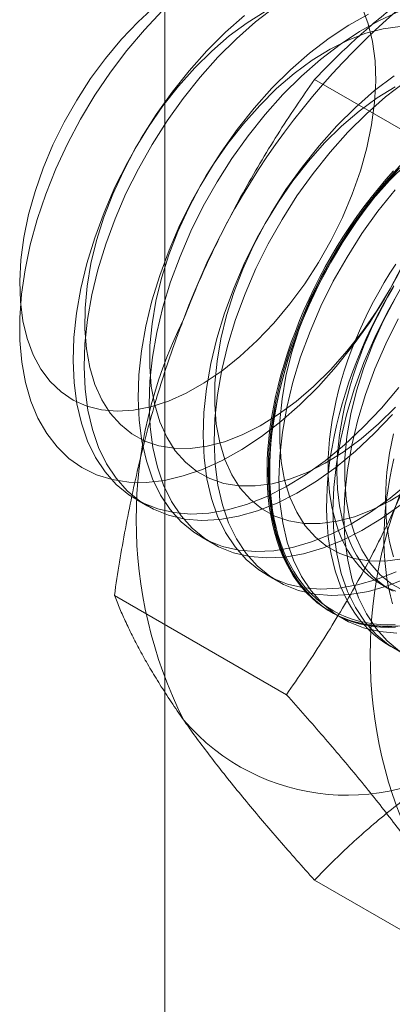
# Model space of a CAD drawing. Units: millimetres. Extents: x 63 to 4291, y 73 to 3062.
# Drawn here: x 3847 to 3849, y 2083 to 2089 of the extents above; entities that cross this region are included whole.
import ezdxf

# ---------------------------------------------------------------- set-up
doc = ezdxf.new("R2010")
doc.units = ezdxf.units.MM
doc.header["$LTSCALE"] = 2

msp = doc.modelspace()

# ---------------------------------------------------------------- linework, layer by layer
at = {"color": 7, "linetype": 'Continuous', "lineweight": 18}
for p, q in [((3847.5127, 1805.615), (3847.5127, 2382.746)), ((3849.482, 2088.187), (3848.4291, 2088.7949)), ((3847.3398, 2086.2231), (3847.4071, 2086.1843)), ((3847.7376, 2085.9935), (3847.8048, 2085.9547)), ((3848.1353, 2085.7639), (3848.2026, 2085.7251)), ((3848.8389, 2085.7041), (3848.8931, 2085.6729)), ((3848.2573, 2085.0304), (3847.2043, 2085.6382)), ((3848.5331, 2085.5343), (3848.6003, 2085.4955)), ((3849.482, 2083.2878), (3848.4291, 2083.8957))]:
    msp.add_line(p, q, dxfattribs=at)
at = {"color": 7, "linetype": 'Continuous', "lineweight": 18, "flags": 128}
for points in [[(3847.4554, 2089.2451), (3847.3497, 2089.1475), (3847.2476, 2089.0399), (3847.1504, 2088.9234), (3847.0589, 2088.7992), (3846.9742, 2088.6686), (3846.8971, 2088.5329), (3846.8283, 2088.3934), (3846.7686, 2088.2517), (3846.7187, 2088.1092), (3846.6789, 2087.9673), (3846.6498, 2087.8275), (3846.6316, 2087.6913), (3846.6245, 2087.56), (3846.6286, 2087.4349), (3846.6439, 2087.3175), (3846.6701, 2087.2088), (3846.707, 2087.11)], [(3848.4537, 2086.9159), (3848.3403, 2086.8033), (3848.2237, 2086.7008), (3848.1049, 2086.6095), (3847.9847, 2086.5299), (3847.8642, 2086.4629), (3847.7444, 2086.4089), (3847.6263, 2086.3684), (3847.5109, 2086.3417), (3847.3991, 2086.329), (3847.2918, 2086.3305), (3847.19, 2086.3462), (3847.0945, 2086.3758), (3847.006, 2086.4193), (3846.9254, 2086.4761), (3846.8532, 2086.5458), (3846.7901, 2086.628), (3846.7366, 2086.7218), (3846.6931, 2086.8264), (3846.66, 2086.9412), (3846.6376, 2087.065), (3846.6261, 2087.1968), (3846.6255, 2087.3356), (3846.6359, 2087.4803), (3846.6572, 2087.6295), (3846.6891, 2087.7821), (3846.7315, 2087.9369), (3846.784, 2088.0924), (3846.8461, 2088.2475), (3846.9174, 2088.4009), (3846.9971, 2088.5512), (3847.0848, 2088.6973), (3847.1796, 2088.8379), (3847.2808, 2088.9718), (3847.3876, 2089.0981), (3847.4989, 2089.2155)], [(3846.707, 2087.11), (3846.7543, 2087.022), (3846.8114, 2086.9459), (3846.8778, 2086.8824), (3846.9528, 2086.8321), (3847.0355, 2086.7955), (3847.1253, 2086.7731), (3847.2211, 2086.765), (3847.3219, 2086.7714), (3847.4268, 2086.7921), (3847.5346, 2086.827), (3847.6443, 2086.8757), (3847.7547, 2086.9377), (3847.8647, 2087.0124), (3847.9731, 2087.0989), (3848.0789, 2087.1965), (3848.1809, 2087.3041), (3848.2781, 2087.4206), (3848.3696, 2087.5448), (3848.4543, 2087.6754), (3848.5315, 2087.8111), (3848.6002, 2087.9506), (3848.6599, 2088.0923), (3848.7098, 2088.2348), (3848.7496, 2088.3767), (3848.7787, 2088.5164), (3848.7969, 2088.6527), (3848.804, 2088.784), (3848.7999, 2088.909), (3848.7847, 2089.0265), (3848.7584, 2089.1352), (3848.7215, 2089.234)], [(3848.1268, 2089.2093), (3848.0165, 2089.1409), (3847.9071, 2089.0602), (3847.7999, 2088.968), (3847.6959, 2088.8653)], [(3848.1876, 2089.2378), (3848.0686, 2089.1463), (3847.9518, 2089.0437), (3847.8382, 2088.9309)], [(3848.9464, 2089.2091), (3848.8264, 2089.155), (3848.7057, 2089.0879), (3848.5854, 2089.0082), (3848.4663, 2088.9167), (3848.3495, 2088.8141), (3848.236, 2088.7013)], [(3848.0013, 2089.1852), (3847.8845, 2089.0826), (3847.771, 2088.9697)], [(3848.7591, 2089.1939), (3848.6385, 2089.1267), (3848.5181, 2089.047), (3848.399, 2088.9555), (3848.2823, 2088.8529), (3848.1687, 2088.7401)], [(3849.2212, 2089.1913), (3849.2489, 2089.0719), (3849.2659, 2088.9439), (3849.272, 2088.8084), (3849.2671, 2088.6666), (3849.2512, 2088.5195), (3849.2246, 2088.3684), (3849.1874, 2088.2146), (3849.1399, 2088.0593), (3849.0825, 2087.9038), (3849.0158, 2087.7494), (3848.9402, 2087.5974), (3848.8564, 2087.449), (3848.765, 2087.3055), (3848.6669, 2087.1681), (3848.5628, 2087.0379), (3848.4537, 2086.9159)], [(3848.9531, 2089.1184), (3848.8501, 2089.1048), (3848.7436, 2089.0769), (3848.6347, 2089.0351), (3848.5245, 2088.9797), (3848.4142, 2088.9113), (3848.3049, 2088.8305), (3848.1976, 2088.7384), (3848.0936, 2088.6357)], [(3847.771, 2088.9697), (3847.6617, 2088.8476), (3847.5574, 2088.7171), (3847.4592, 2088.5795), (3847.3677, 2088.4358), (3847.2837, 2088.2872), (3847.208, 2088.135), (3847.1412, 2087.9803), (3847.0837, 2087.8246), (3847.0362, 2087.6691), (3846.9989, 2087.515), (3846.9722, 2087.3637), (3846.9564, 2087.2164), (3846.9514, 2087.0743), (3846.9575, 2086.9386), (3846.9745, 2086.8104), (3847.0023, 2086.6909), (3847.0407, 2086.5809), (3847.0893, 2086.4814), (3847.1478, 2086.3932), (3847.2156, 2086.3171), (3847.2922, 2086.2536), (3847.377, 2086.2033), (3847.4692, 2086.1667), (3847.5681, 2086.144), (3847.6729, 2086.1354), (3847.7828, 2086.141), (3847.8967, 2086.1607), (3848.0137, 2086.1944), (3848.133, 2086.2418), (3848.2534, 2086.3025), (3848.3741, 2086.3759), (3848.4939, 2086.4616), (3848.612, 2086.5588), (3848.7272, 2086.6666), (3848.8388, 2086.7842), (3848.9457, 2086.9106)], [(3847.8382, 2088.9309), (3847.7289, 2088.8088), (3847.6247, 2088.6783), (3847.5264, 2088.5407), (3847.4349, 2088.397), (3847.351, 2088.2484), (3847.2753, 2088.0961), (3847.2084, 2087.9415), (3847.151, 2087.7858), (3847.1034, 2087.6302), (3847.0662, 2087.4762), (3847.0395, 2087.3249), (3847.0236, 2087.1775), (3847.0187, 2087.0355), (3847.0248, 2086.8998), (3847.0418, 2086.7716), (3847.0696, 2086.652), (3847.1079, 2086.542), (3847.1566, 2086.4425), (3847.215, 2086.3544), (3847.2828, 2086.2782), (3847.3594, 2086.2148), (3847.4442, 2086.1645), (3847.5365, 2086.1279), (3847.6354, 2086.1052), (3847.7402, 2086.0966), (3847.85, 2086.1021), (3847.9639, 2086.1219), (3848.081, 2086.1556), (3848.2002, 2086.2029), (3848.3207, 2086.2636), (3848.4413, 2086.3371), (3848.5612, 2086.4228), (3848.6792, 2086.5199), (3848.7945, 2086.6278), (3848.906, 2086.7454)], [(3847.6959, 2088.8653), (3847.5961, 2088.7531), (3847.5016, 2088.6326), (3847.4134, 2088.505), (3847.3324, 2088.3717), (3847.2593, 2088.2339), (3847.195, 2088.0932), (3847.1402, 2087.9509), (3847.0953, 2087.8085), (3847.0608, 2087.6675), (3847.0371, 2087.5293), (3847.0244, 2087.3953), (3847.0229, 2087.267), (3847.0326, 2087.1456), (3847.0534, 2087.0323), (3847.085, 2086.9285), (3847.1271, 2086.835), (3847.1794, 2086.7528), (3847.2412, 2086.6829), (3847.312, 2086.6259), (3847.391, 2086.5824), (3847.4773, 2086.5529), (3847.5702, 2086.5376), (3847.6687, 2086.5368), (3847.7717, 2086.5503), (3847.8782, 2086.5782), (3847.9871, 2086.62), (3848.0972, 2086.6755), (3848.2075, 2086.7439), (3848.3169, 2086.8246), (3848.4241, 2086.9168), (3848.5282, 2087.0195), (3848.6279, 2087.1317), (3848.7224, 2087.2522), (3848.8106, 2087.3797), (3848.8917, 2087.5131), (3848.9647, 2087.6509)], [(3848.9159, 2088.8174), (3848.7968, 2088.7259), (3848.68, 2088.6233), (3848.5665, 2088.5105)], [(3848.1687, 2088.7401), (3848.0594, 2088.618), (3847.9552, 2088.4875), (3847.8569, 2088.3499), (3847.7654, 2088.2062), (3847.6815, 2088.0576), (3847.6058, 2087.9054), (3847.5389, 2087.7507), (3847.4815, 2087.595), (3847.4339, 2087.4395), (3847.3966, 2087.2854), (3847.37, 2087.1341), (3847.3541, 2086.9867), (3847.3492, 2086.8447), (3847.3553, 2086.709), (3847.3723, 2086.5808), (3847.4001, 2086.4612), (3847.4384, 2086.3513), (3847.4871, 2086.2518), (3847.5455, 2086.1636), (3847.6133, 2086.0874), (3847.6899, 2086.024), (3847.7747, 2085.9737), (3847.8669, 2085.9371), (3847.9659, 2085.9144), (3848.0707, 2085.9058), (3848.1805, 2085.9114), (3848.2944, 2085.9311), (3848.4115, 2085.9648), (3848.5307, 2086.0122), (3848.6512, 2086.0728), (3848.7718, 2086.1463), (3848.8917, 2086.232), (3849.0097, 2086.3292)], [(3848.9223, 2088.7501), (3848.812, 2088.6816), (3848.7026, 2088.6009), (3848.5954, 2088.5087), (3848.4914, 2088.406)], [(3848.9831, 2088.7786), (3848.864, 2088.6871), (3848.7473, 2088.5845), (3848.6337, 2088.4717)], [(3848.236, 2088.7013), (3848.1267, 2088.5791), (3848.0224, 2088.4487), (3847.9242, 2088.3111), (3847.8327, 2088.1674), (3847.7487, 2088.0188), (3847.673, 2087.8665), (3847.6062, 2087.7119), (3847.5487, 2087.5562), (3847.5012, 2087.4006), (3847.4639, 2087.2466), (3847.4372, 2087.0952), (3847.4214, 2086.9479), (3847.4165, 2086.8058), (3847.4225, 2086.6701), (3847.4395, 2086.542), (3847.4673, 2086.4224), (3847.5057, 2086.3124), (3847.5543, 2086.2129), (3847.6128, 2086.1247), (3847.6806, 2086.0486), (3847.7572, 2085.9852), (3847.842, 2085.9349), (3847.9342, 2085.8983), (3848.0331, 2085.8756), (3848.1379, 2085.867), (3848.2478, 2085.8725), (3848.3617, 2085.8923), (3848.4787, 2085.9259), (3848.598, 2085.9733), (3848.7184, 2086.034), (3848.8391, 2086.1075), (3848.9589, 2086.1932)], [(3848.0936, 2088.6357), (3847.9938, 2088.5235), (3847.8994, 2088.403), (3847.8112, 2088.2754), (3847.7301, 2088.142), (3847.6571, 2088.0043), (3847.5928, 2087.8635), (3847.5379, 2087.7212), (3847.493, 2087.5789), (3847.4585, 2087.4378), (3847.4348, 2087.2997), (3847.4222, 2087.1657), (3847.4207, 2087.0374), (3847.4304, 2086.916), (3847.4511, 2086.8027), (3847.4827, 2086.6988), (3847.5249, 2086.6054), (3847.5771, 2086.5232), (3847.639, 2086.4533), (3847.7097, 2086.3963), (3847.7887, 2086.3528), (3847.8751, 2086.3233), (3847.968, 2086.308), (3848.0664, 2086.3072), (3848.1694, 2086.3207), (3848.2759, 2086.3486), (3848.3848, 2086.3904), (3848.495, 2086.4458), (3848.6053, 2086.5143), (3848.7146, 2086.595), (3848.8219, 2086.6872), (3848.9259, 2086.7899)], [(3848.5665, 2088.5105), (3848.4572, 2088.3884), (3848.3529, 2088.2579), (3848.2547, 2088.1203), (3848.1632, 2087.9766), (3848.0792, 2087.828), (3848.0035, 2087.6757), (3847.9367, 2087.5211), (3847.8792, 2087.3654), (3847.8317, 2087.2098), (3847.7944, 2087.0558), (3847.7677, 2086.9044), (3847.7519, 2086.7571), (3847.7469, 2086.615), (3847.753, 2086.4794), (3847.77, 2086.3512), (3847.7978, 2086.2316), (3847.8362, 2086.1216), (3847.8848, 2086.0221), (3847.9433, 2085.934), (3848.0111, 2085.8578), (3848.0877, 2085.7944), (3848.1725, 2085.7441), (3848.2647, 2085.7075), (3848.3636, 2085.6848), (3848.4684, 2085.6762), (3848.5782, 2085.6817), (3848.6922, 2085.7015), (3848.8092, 2085.7352), (3848.9285, 2085.7825)], [(3848.6337, 2088.4717), (3848.5244, 2088.3495), (3848.4202, 2088.2191), (3848.3219, 2088.0815), (3848.2304, 2087.9377), (3848.1465, 2087.7892), (3848.0708, 2087.6369), (3848.0039, 2087.4823), (3847.9465, 2087.3266), (3847.8989, 2087.171), (3847.8617, 2087.0169), (3847.835, 2086.8656), (3847.8191, 2086.7183), (3847.8142, 2086.5762), (3847.8203, 2086.4405), (3847.8373, 2086.3124), (3847.8651, 2086.1928), (3847.9034, 2086.0828), (3847.9521, 2085.9833), (3848.0105, 2085.8951), (3848.0783, 2085.819), (3848.1549, 2085.7555), (3848.2397, 2085.7053), (3848.3319, 2085.6686), (3848.4309, 2085.6459), (3848.5357, 2085.6373), (3848.6455, 2085.6429), (3848.7594, 2085.6626), (3848.8765, 2085.6963), (3848.9957, 2085.7437)], [(3848.4914, 2088.406), (3848.3916, 2088.2939), (3848.2971, 2088.1734), (3848.2089, 2088.0458), (3848.1279, 2087.9124), (3848.0548, 2087.7747), (3847.9905, 2087.6339), (3847.9357, 2087.4916), (3847.8907, 2087.3492), (3847.8563, 2087.2082), (3847.8326, 2087.07), (3847.8199, 2086.9361), (3847.8184, 2086.8078), (3847.8281, 2086.6863), (3847.8489, 2086.5731), (3847.8805, 2086.4692), (3847.9226, 2086.3757), (3847.9749, 2086.2936), (3848.0367, 2086.2237), (3848.1075, 2086.1667), (3848.1865, 2086.1232), (3848.2728, 2086.0937), (3848.3657, 2086.0784), (3848.4642, 2086.0776), (3848.5672, 2086.0911), (3848.6737, 2086.119), (3848.7825, 2086.1608), (3848.8927, 2086.2162), (3849.003, 2086.2846)], [(3848.9642, 2088.2809), (3848.8549, 2088.1587), (3848.7507, 2088.0283), (3848.6524, 2087.8907), (3848.5609, 2087.747), (3848.477, 2087.5984), (3848.4013, 2087.4461), (3848.3344, 2087.2915), (3848.277, 2087.1358), (3848.2294, 2086.9802), (3848.1921, 2086.8262), (3848.1655, 2086.6748), (3848.1496, 2086.5275), (3848.1447, 2086.3854), (3848.1508, 2086.2497), (3848.1678, 2086.1216), (3848.1956, 2086.002), (3848.2339, 2085.892), (3848.2825, 2085.7925), (3848.341, 2085.7043), (3848.4088, 2085.6282), (3848.4854, 2085.5648), (3848.5702, 2085.5145), (3848.6624, 2085.4779), (3848.7614, 2085.4551), (3848.8662, 2085.4465), (3848.976, 2085.4521)], [(3848.9496, 2088.2532), (3848.9026, 2088.2012), (3848.8564, 2088.1476), (3848.8112, 2088.0925), (3848.767, 2088.0359), (3848.7239, 2087.978), (3848.6819, 2087.9188), (3848.6411, 2087.8585), (3848.6016, 2087.7971), (3848.5635, 2087.7347), (3848.5267, 2087.6715), (3848.4914, 2087.6074), (3848.4576, 2087.5427), (3848.4253, 2087.4773), (3848.3947, 2087.4115), (3848.3657, 2087.3453), (3848.3383, 2087.2788), (3848.3128, 2087.2121), (3848.289, 2087.1453), (3848.267, 2087.0785), (3848.2468, 2087.0119), (3848.2286, 2086.9454), (3848.2122, 2086.8793), (3848.1977, 2086.8136), (3848.1852, 2086.7484), (3848.1747, 2086.6838), (3848.1662, 2086.62), (3848.1596, 2086.5569), (3848.1551, 2086.4948), (3848.1526, 2086.4337), (3848.1521, 2086.3736), (3848.1536, 2086.3148), (3848.1571, 2086.2572), (3848.1627, 2086.201), (3848.1702, 2086.1463), (3848.1797, 2086.093), (3848.1912, 2086.0414), (3848.2047, 2085.9915), (3848.2201, 2085.9434), (3848.2375, 2085.8971), (3848.2567, 2085.8527), (3848.2777, 2085.8103), (3848.3006, 2085.77), (3848.3253, 2085.7317), (3848.3518, 2085.6956), (3848.38, 2085.6618), (3848.4098, 2085.6302), (3848.4413, 2085.6009), (3848.4743, 2085.574), (3848.5089, 2085.5495), (3848.5449, 2085.5275), (3848.5824, 2085.5079), (3848.6212, 2085.4908), (3848.6613, 2085.4763), (3848.7027, 2085.4643), (3848.7453, 2085.4549), (3848.7889, 2085.4481), (3848.8337, 2085.4439), (3848.8794, 2085.4423), (3848.926, 2085.4432)], [(3848.9233, 2085.4595), (3848.877, 2085.4586), (3848.8316, 2085.4602), (3848.7872, 2085.4644), (3848.7439, 2085.4711), (3848.7016, 2085.4805), (3848.6605, 2085.4924), (3848.6207, 2085.5068), (3848.5821, 2085.5237), (3848.5449, 2085.5432), (3848.5092, 2085.5651), (3848.4748, 2085.5894), (3848.442, 2085.6161), (3848.4108, 2085.6451), (3848.3812, 2085.6765), (3848.3532, 2085.7101), (3848.327, 2085.7459), (3848.3025, 2085.7839), (3848.2797, 2085.824), (3848.2588, 2085.866), (3848.2397, 2085.9101), (3848.2225, 2085.9561), (3848.2072, 2086.0039), (3848.1938, 2086.0534), (3848.1824, 2086.1046), (3848.1729, 2086.1575), (3848.1655, 2086.2118), (3848.16, 2086.2676), (3848.1564, 2086.3248), (3848.1549, 2086.3832), (3848.1554, 2086.4428), (3848.158, 2086.5035), (3848.1625, 2086.5651), (3848.169, 2086.6277), (3848.1774, 2086.6911), (3848.1879, 2086.7552), (3848.2003, 2086.8199), (3848.2146, 2086.8852), (3848.2309, 2086.9508), (3848.249, 2087.0168), (3848.269, 2087.083), (3848.2909, 2087.1493), (3848.3145, 2087.2156), (3848.3399, 2087.2818), (3848.367, 2087.3478), (3848.3958, 2087.4135), (3848.4262, 2087.4789), (3848.4582, 2087.5437), (3848.4918, 2087.608), (3848.5269, 2087.6716), (3848.5634, 2087.7344), (3848.6012, 2087.7963), (3848.6404, 2087.8573), (3848.6809, 2087.9172), (3848.7226, 2087.9759), (3848.7654, 2088.0334), (3848.8093, 2088.0895), (3848.8542, 2088.1443), (3848.9, 2088.1975), (3848.9467, 2088.2492)], [(3848.9931, 2088.2791), (3848.8891, 2088.1764)], [(3848.9361, 2085.4525), (3848.8891, 2085.4502), (3848.8429, 2085.4505), (3848.7977, 2085.4534), (3848.7535, 2085.459), (3848.7104, 2085.4671), (3848.6684, 2085.4778), (3848.6276, 2085.491), (3848.5882, 2085.5068), (3848.55, 2085.5252), (3848.5132, 2085.546), (3848.4779, 2085.5693), (3848.4441, 2085.595), (3848.4119, 2085.6231), (3848.3812, 2085.6535), (3848.3522, 2085.6862), (3848.3249, 2085.7212), (3848.2993, 2085.7584), (3848.2755, 2085.7977), (3848.2535, 2085.839), (3848.2334, 2085.8824), (3848.2151, 2085.9278), (3848.1987, 2085.975), (3848.1843, 2086.024), (3848.1718, 2086.0748), (3848.1612, 2086.1272), (3848.1527, 2086.1812), (3848.1462, 2086.2367), (3848.1416, 2086.2936), (3848.1391, 2086.3518), (3848.1386, 2086.4113), (3848.1401, 2086.4719), (3848.1436, 2086.5335), (3848.1492, 2086.5961), (3848.1567, 2086.6596), (3848.1663, 2086.7238), (3848.1778, 2086.7887), (3848.1912, 2086.8542), (3848.2067, 2086.9201), (3848.224, 2086.9864), (3848.2432, 2087.053), (3848.2643, 2087.1197), (3848.2872, 2087.1865), (3848.3119, 2087.2532), (3848.3383, 2087.3199), (3848.3665, 2087.3862), (3848.3963, 2087.4523), (3848.4278, 2087.5179), (3848.4608, 2087.5829), (3848.4954, 2087.6473), (3848.5314, 2087.711), (3848.5689, 2087.7738), (3848.6077, 2087.8357), (3848.6479, 2087.8966), (3848.6892, 2087.9563), (3848.7318, 2088.0149), (3848.7755, 2088.0721), (3848.8202, 2088.128), (3848.8659, 2088.1824), (3848.9125, 2088.2352)], [(3848.9222, 2088.1199), (3848.8179, 2087.9895), (3848.7197, 2087.8518), (3848.6282, 2087.7081), (3848.5442, 2087.5595), (3848.4685, 2087.4073), (3848.4017, 2087.2527), (3848.3442, 2087.0969), (3848.2967, 2086.9414), (3848.2594, 2086.7873), (3848.2327, 2086.636), (3848.2169, 2086.4887), (3848.2119, 2086.3466), (3848.218, 2086.2109), (3848.235, 2086.0828), (3848.2628, 2085.9632), (3848.3012, 2085.8532), (3848.3498, 2085.7537), (3848.4083, 2085.6655), (3848.4761, 2085.5894), (3848.5527, 2085.5259), (3848.6375, 2085.4757), (3848.7297, 2085.439), (3848.8286, 2085.4163), (3848.9334, 2085.4077)], [(3848.8891, 2088.1764), (3848.7893, 2088.0642), (3848.6949, 2087.9437), (3848.6067, 2087.8162), (3848.5256, 2087.6828), (3848.4526, 2087.5451), (3848.3883, 2087.4043), (3848.3334, 2087.262), (3848.2885, 2087.1196), (3848.254, 2086.9786), (3848.2303, 2086.8404), (3848.2177, 2086.7065), (3848.2162, 2086.5781), (3848.2259, 2086.4567), (3848.2466, 2086.3435), (3848.2782, 2086.2396), (3848.3204, 2086.1461), (3848.3726, 2086.064), (3848.4345, 2085.9941), (3848.5052, 2085.9371), (3848.5842, 2085.8936), (3848.6706, 2085.8641), (3848.7635, 2085.8488), (3848.8619, 2085.8479), (3848.9649, 2085.8615)], [(3848.9267, 2087.6649), (3848.8906, 2087.6088), (3848.8558, 2087.5518), (3848.8223, 2087.4939), (3848.7903, 2087.4352), (3848.7599, 2087.3759), (3848.731, 2087.316), (3848.7037, 2087.2557), (3848.678, 2087.195), (3848.6541, 2087.1341), (3848.6319, 2087.0731), (3848.6115, 2087.012), (3848.593, 2086.9511), (3848.5763, 2086.8904), (3848.5615, 2086.83), (3848.5486, 2086.77), (3848.5377, 2086.7106), (3848.5287, 2086.6518), (3848.5217, 2086.5938), (3848.5167, 2086.5366), (3848.5137, 2086.4804), (3848.5127, 2086.4252), (3848.5137, 2086.3712), (3848.5167, 2086.3185), (3848.5217, 2086.2671), (3848.5287, 2086.2171), (3848.5377, 2086.1687), (3848.5486, 2086.1219), (3848.5615, 2086.0768), (3848.5763, 2086.0335), (3848.593, 2085.9921), (3848.6115, 2085.9526), (3848.6319, 2085.9151), (3848.6541, 2085.8797), (3848.678, 2085.8464), (3848.7037, 2085.8153), (3848.731, 2085.7865), (3848.7599, 2085.76), (3848.7903, 2085.7359), (3848.8223, 2085.7141), (3848.8558, 2085.6948), (3848.8906, 2085.678), (3848.9267, 2085.6637)], [(3848.9147, 2087.532), (3848.8779, 2087.4687), (3848.8426, 2087.4047), (3848.8088, 2087.3399), (3848.7766, 2087.2746), (3848.7459, 2087.2088), (3848.7169, 2087.1425), (3848.6896, 2087.076), (3848.664, 2087.0093), (3848.6402, 2086.9425), (3848.6182, 2086.8758), (3848.5981, 2086.8091), (3848.5798, 2086.7427), (3848.5634, 2086.6765), (3848.549, 2086.6108), (3848.5365, 2086.5456), (3848.526, 2086.4811), (3848.5174, 2086.4172), (3848.5109, 2086.3542), (3848.5063, 2086.292), (3848.5038, 2086.2309), (3848.5033, 2086.1709), (3848.5048, 2086.112), (3848.5083, 2086.0544), (3848.5139, 2085.9982), (3848.5214, 2085.9435), (3848.531, 2085.8903), (3848.5425, 2085.8387), (3848.556, 2085.7888), (3848.5714, 2085.7406), (3848.5887, 2085.6943), (3848.6079, 2085.65), (3848.629, 2085.6076), (3848.6519, 2085.5672), (3848.6766, 2085.529), (3848.703, 2085.4929), (3848.7312, 2085.459), (3848.761, 2085.4274), (3848.7925, 2085.3982), (3848.8255, 2085.3713), (3848.8601, 2085.3468), (3848.8961, 2085.3247), (3848.9336, 2085.3051)], [(3848.9587, 2087.5173), (3848.8747, 2087.3687), (3848.799, 2087.2165), (3848.7322, 2087.0619), (3848.6747, 2086.9062), (3848.6272, 2086.7506), (3848.5899, 2086.5965), (3848.5632, 2086.4452), (3848.5474, 2086.2979), (3848.5424, 2086.1558), (3848.5485, 2086.0201), (3848.5655, 2085.892), (3848.5933, 2085.7724), (3848.6317, 2085.6624), (3848.6803, 2085.5629), (3848.7388, 2085.4747), (3848.8066, 2085.3986), (3848.8832, 2085.3351), (3848.968, 2085.2849)], [(3848.9099, 2087.5205), (3848.8765, 2087.4626), (3848.8445, 2087.4039), (3848.814, 2087.3446), (3848.7851, 2087.2847), (3848.7578, 2087.2244), (3848.7322, 2087.1637), (3848.7083, 2087.1028), (3848.6861, 2087.0418), (3848.6657, 2086.9808), (3848.6471, 2086.9198), (3848.6305, 2086.8591), (3848.6157, 2086.7987), (3848.6028, 2086.7388), (3848.5918, 2086.6793), (3848.5829, 2086.6206), (3848.5759, 2086.5625), (3848.5708, 2086.5054), (3848.5678, 2086.4491), (3848.5668, 2086.394), (3848.5678, 2086.34), (3848.5708, 2086.2872), (3848.5759, 2086.2358), (3848.5829, 2086.1859), (3848.5918, 2086.1375), (3848.6028, 2086.0907), (3848.6157, 2086.0456), (3848.6305, 2086.0023), (3848.6471, 2085.9608), (3848.6657, 2085.9213), (3848.6861, 2085.8838), (3848.7083, 2085.8484), (3848.7322, 2085.8151), (3848.7578, 2085.7841), (3848.7851, 2085.7553), (3848.814, 2085.7288), (3848.8445, 2085.7046), (3848.8765, 2085.6829), (3848.9099, 2085.6636)], [(3848.9234, 2087.4532), (3848.8503, 2087.3154), (3848.786, 2087.1747), (3848.7312, 2087.0324), (3848.6862, 2086.89), (3848.6518, 2086.749), (3848.6281, 2086.6108), (3848.6154, 2086.4769), (3848.6139, 2086.3485), (3848.6236, 2086.2271), (3848.6444, 2086.1139), (3848.676, 2086.01), (3848.7181, 2085.9165), (3848.7704, 2085.8344), (3848.8322, 2085.7645), (3848.903, 2085.7075), (3848.982, 2085.664)], [(3848.942, 2087.3299), (3848.8663, 2087.1777), (3848.7994, 2087.0231), (3848.742, 2086.8673), (3848.6944, 2086.7118), (3848.6571, 2086.5577), (3848.6305, 2086.4064), (3848.6146, 2086.2591), (3848.6097, 2086.117), (3848.6158, 2085.9813), (3848.6328, 2085.8531), (3848.6606, 2085.7336), (3848.6989, 2085.6236), (3848.7475, 2085.5241), (3848.806, 2085.4359), (3848.8738, 2085.3598), (3848.9504, 2085.2963)], [(3848.9127, 2086.6272), (3848.8998, 2086.5673), (3848.8889, 2086.5078), (3848.8799, 2086.4491), (3848.8729, 2086.391), (3848.8679, 2086.3339), (3848.8649, 2086.2776), (3848.8639, 2086.2225), (3848.8649, 2086.1685), (3848.8679, 2086.1157), (3848.8729, 2086.0643), (3848.8799, 2086.0144), (3848.8889, 2085.966), (3848.8998, 2085.9192), (3848.9127, 2085.8741)], [(3848.9147, 2086.4738), (3848.9002, 2086.4081), (3848.8877, 2086.3429), (3848.8772, 2086.2783), (3848.8686, 2086.2144), (3848.8621, 2086.1514), (3848.8576, 2086.0893), (3848.855, 2086.0281), (3848.8545, 2085.9681), (3848.8561, 2085.9092), (3848.8596, 2085.8517), (3848.8651, 2085.7955), (3848.8727, 2085.7407), (3848.8822, 2085.6875), (3848.8937, 2085.6359), (3848.9072, 2085.586)]]:
    msp.add_lwpolyline(points, dxfattribs=at)
at = {"color": 7, "linetype": 'Continuous', "lineweight": 18}
for centre, radius, start, end in [((3851.9445, 2085.7366), 4.6005, 122.62208, 159.78878), ((3850.077, 2086.1011), 2.7389, 153.43642, 206.56358), ((3851.5089, 2085.2745), 2.7389, 153.43642, 206.56358), ((3848.63, 2085.7361), 1.3209, 220.60924, 309.17172)]:
    msp.add_arc(centre, radius, start, end, dxfattribs=at)
for points, knots in [([(3848.4291, 2088.7949), (3848.466, 2088.8328), (3848.5398, 2088.9087), (3848.6556, 2089.0187), (3848.7751, 2089.1251), (3848.8988, 2089.2276), (3849.0292, 2089.328), (3849.1669, 2089.4257), (3849.3114, 2089.5208), (3849.4134, 2089.5811), (3849.4644, 2089.6113)], [0, 0, 0, 0, 0.128537, 0.257172, 0.380213, 0.503284, 0.626313, 0.750861, 0.875459, 1, 1, 1, 1]), ([(3848.4291, 2088.7949), (3848.3905, 2088.7393), (3848.3135, 2088.6282), (3848.202, 2088.4568), (3848.0942, 2088.2814), (3847.9903, 2088.1009), (3847.8909, 2087.9152), (3847.7967, 2087.7237), (3847.7079, 2087.5277), (3847.6541, 2087.3932), (3847.6272, 2087.326)], [0, 0, 0, 0, 0.123627, 0.247252, 0.371298, 0.49534, 0.621101, 0.746858, 0.87343, 1, 1, 1, 1]), ([(3847.6272, 2087.326), (3847.6129, 2087.2884), (3847.5752, 2087.1894), (3847.5186, 2087.0261), (3847.4588, 2086.8356), (3847.4045, 2086.6423), (3847.3551, 2086.4458), (3847.3107, 2086.2467), (3847.2708, 2086.0452), (3847.2351, 2085.8423), (3847.2146, 2085.7063), (3847.2043, 2085.6382)], [0, 0, 0, 0, 0.070004, 0.184894, 0.299785, 0.415301, 0.530821, 0.647921, 0.765024, 0.882511, 1, 1, 1, 1]), ([(3849.0591, 2086.4993), (3849.0444, 2086.4621), (3849.0056, 2086.3636), (3848.9379, 2086.2068), (3848.855, 2086.0296), (3848.7669, 2085.8558), (3848.6737, 2085.6847), (3848.5757, 2085.5165), (3848.4731, 2085.3511), (3848.3672, 2085.1888), (3848.2939, 2085.0832), (3848.2573, 2085.0304)], [0, 0, 0, 0, 0.070004, 0.184894, 0.299785, 0.415301, 0.530821, 0.647921, 0.765024, 0.882511, 1, 1, 1, 1]), ([(3847.2043, 2085.6382), (3847.2151, 2085.6112), (3847.2367, 2085.557), (3847.2748, 2085.4718), (3847.3175, 2085.3835), (3847.3661, 2085.2909), (3847.4209, 2085.1942), (3847.4825, 2085.0927), (3847.5505, 2084.9872), (3847.6017, 2084.9133), (3847.6272, 2084.8763)], [0, 0, 0, 0, 0.123627, 0.247252, 0.371298, 0.49534, 0.621101, 0.746858, 0.87343, 1, 1, 1, 1]), ([(3848.2573, 2085.0304), (3848.2958, 2084.9873), (3848.3729, 2084.9011), (3848.4843, 2084.7736), (3848.5922, 2084.6476), (3848.6961, 2084.5232), (3848.7954, 2084.4007), (3848.8897, 2084.2804), (3848.9785, 2084.1628), (3849.0322, 2084.0874), (3849.0591, 2084.0497)], [0, 0, 0, 0, 0.123627, 0.247252, 0.371298, 0.49534, 0.621101, 0.746858, 0.87343, 1, 1, 1, 1]), ([(3847.6272, 2084.8763), (3847.642, 2084.8556), (3847.6808, 2084.8007), (3847.7485, 2084.7092), (3847.8313, 2084.601), (3847.9194, 2084.49), (3848.0127, 2084.3758), (3848.1107, 2084.259), (3848.2132, 2084.1396), (3848.3192, 2084.0186), (3848.3924, 2083.9366), (3848.4291, 2083.8957)], [0, 0, 0, 0, 0.070004, 0.184894, 0.299785, 0.415301, 0.530821, 0.647921, 0.765024, 0.882511, 1, 1, 1, 1]), ([(3848.4291, 2083.8957), (3848.466, 2083.9336), (3848.5398, 2084.0095), (3848.6556, 2084.1194), (3848.7751, 2084.2258), (3848.8988, 2084.3284), (3849.0292, 2084.4287), (3849.1669, 2084.5264), (3849.3114, 2084.6215), (3849.4134, 2084.6819), (3849.4644, 2084.7121)], [0, 0, 0, 0, 0.128537, 0.257172, 0.380213, 0.503284, 0.626313, 0.750861, 0.875459, 1, 1, 1, 1])]:
    msp.add_open_spline(points, degree=3, knots=knots, dxfattribs=at)

doc.saveas('drawing.dxf')
